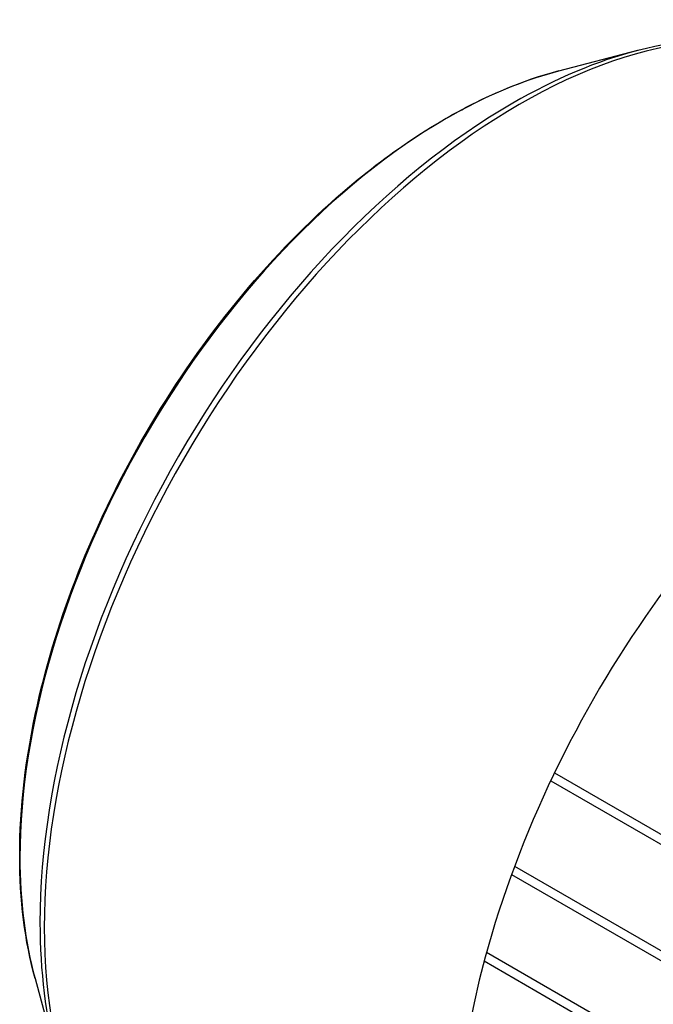
# Model space of a CAD drawing. Extents: x -2577 to 868, y -704 to 1780.
# Drawn here: x 61 to 143, y 764 to 891 of the extents above; entities that cross this region are included whole.
import ezdxf

# ---------------------------------------------------------------- set-up
doc = ezdxf.new("R2010")
doc.units = 0
doc.header["$MEASUREMENT"] = 0
doc.layers.add('View', color=7, linetype='Continuous')

msp = doc.modelspace()

# ---------------------------------------------------------------- linework, layer by layer
at = {"layer": 'View'}
for p, q in [((130.7, 884.03), (140.86, 886.68)), ((130.13, 793.73), (232.73, 734.49)), ((129.64, 792.71), (232.73, 733.19)), ((124.99, 781.73), (227.69, 722.44)), ((124.6, 780.65), (227.69, 721.13)), ((121.39, 770.64), (224.21, 711.28)), ((121.08, 769.52), (224.21, 709.98)), ((63.28, 767.26), (66.07, 757.13))]:
    msp.add_line(p, q, dxfattribs=at)
for centre, major_axis, start_param, end_param in [((125.59, 809.13), (-43.23, -74.87), 3.14159, 3.92699), ((124.78, 809.6), (-43.04, -74.55), 3.65957, 3.92699), ((116.2, 814.55), (-38.8, -67.2), 3.65957, 3.92699), ((124.78, 809.6), (-43.04, -74.55), 3.92699, 5.49779), ((125.59, 809.13), (-43.23, -74.87), 3.92699, 5.49779), ((116.2, 814.55), (-38.8, -67.2), 3.92699, 5.49779), ((178.53, 778.56), (-43.23, -74.87), 3.92699, 6.283185), ((116.2, 814.55), (-38.8, -67.2), 5.49779, 5.76521), ((124.78, 809.6), (-43.04, -74.55), 5.49779, 5.76521), ((125.59, 809.13), (-43.23, -74.87), 5.49779, 6.283185)]:
    msp.add_ellipse(centre, major_axis=major_axis, ratio=0.57735, start_param=start_param, end_param=end_param, dxfattribs=at)
for points, knots in [([(140.86, 886.68), (146.67, 888.2), (152.3, 888.61), (157.51, 887.86), (161.58, 887.27), (165.39, 885.98), (168.81, 884)], [0, 0, 0, 0, 0.561098, 0.561098, 0.561098, 1, 1, 1, 1]), ([(61.3, 783.07), (61.3, 789.21), (62.07, 795.76), (63.58, 802.48), (64.84, 808.13), (66.63, 813.89), (68.88, 819.59), (71.13, 825.3), (73.85, 830.96), (76.95, 836.4), (80.17, 842.05), (83.81, 847.47), (87.75, 852.48), (91.7, 857.49), (95.94, 862.11), (100.36, 866.18), (106.3, 871.64), (112.54, 876.11), (118.77, 879.35), (122.78, 881.43), (126.79, 883.01), (130.7, 884.03)], [0, 0, 0, 0, 0.157372, 0.157372, 0.157372, 0.289728, 0.289728, 0.289728, 0.422083, 0.422083, 0.422083, 0.559468, 0.559468, 0.559468, 0.696854, 0.696854, 0.696854, 0.881295, 0.881295, 0.881295, 1, 1, 1, 1])]:
    msp.add_open_spline(points, degree=3, knots=knots, dxfattribs=at)
msp.add_open_spline([(63.28, 767.26), (61.96, 772.05), (61.3, 777.38), (61.3, 783.07)], degree=3, dxfattribs=at)

doc.saveas('drawing.dxf')
